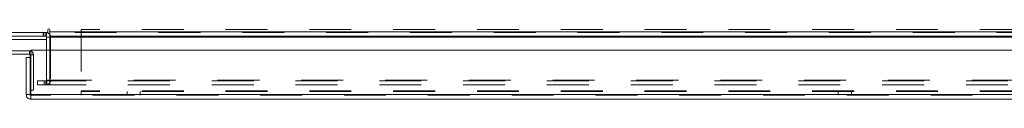
# Model space of a CAD drawing. Units: inches. Extents: x 0 to 23.4, y 0 to 16.5.
# Drawn here: x 3.6 to 5.9, y 13.1 to 13.2 of the extents above; entities that cross this region are included whole.
import ezdxf

# ---------------------------------------------------------------- set-up
doc = ezdxf.new("R2010")
doc.units = ezdxf.units.IN
doc.header["$MEASUREMENT"] = 0
doc.linetypes.add('HIDDEN', pattern=[0.075, 0.05, -0.025])

msp = doc.modelspace()

# ---------------------------------------------------------------- linework, layer by layer
at = {"color": 7, "linetype": 'Continuous', "lineweight": 15}
for p, q in [((3.49819, 13.21289), (3.65454, 13.21289)), ((3.65139, 13.20355), (3.65139, 13.21289)), ((3.65454, 13.21919), (3.65454, 13.21289)), ((3.65921, 13.21452), (3.65921, 13.21919)), ((3.65921, 13.21452), (7.81851, 13.21452)), ((3.65921, 13.20355), (3.65921, 13.21452)), ((3.65139, 13.20355), (3.49982, 13.20355)), ((3.56486, 13.19574), (3.65139, 13.19574)), ((3.65139, 13.20193), (3.65139, 13.17069)), ((7.81851, 13.20355), (3.65921, 13.20355)), ((3.65921, 13.20355), (3.65921, 13.20193)), ((3.65921, 13.17069), (3.65921, 13.20193)), ((3.61041, 13.169), (3.55104, 13.169)), ((3.61041, 13.16119), (3.55104, 13.16119)), ((3.61041, 13.16119), (3.61041, 13.169)), ((3.61204, 13.15285), (3.61204, 13.15956)), ((3.61381, 13.17069), (7.8611, 13.17069)), ((3.61381, 13.06444), (3.61381, 13.17069)), ((3.6027, 13.06444), (3.6027, 13.15285)), ((3.61204, 13.15285), (3.6027, 13.15285)), ((3.61204, 13.06444), (3.61204, 13.15285)), ((3.61204, 13.07531), (3.61381, 13.07531)), ((3.6027, 13.06444), (3.61204, 13.06444)), ((3.61366, 13.06281), (3.61366, 13.05348)), ((7.86124, 13.05348), (3.61366, 13.05348)), ((7.8611, 13.06444), (3.61381, 13.06444))]:
    msp.add_line(p, q, dxfattribs=at)
at = {"color": 7, "linetype": 'HIDDEN', "lineweight": 0}
for p, q in [((3.64277, 13.21289), (3.64277, 13.20355)), ((3.6451, 13.20355), (3.6451, 13.21289)), ((3.64977, 13.20355), (3.64977, 13.21289)), ((3.65139, 13.21277), (3.64977, 13.21289)), ((7.81851, 13.21452), (3.65921, 13.21452)), ((7.81851, 13.21289), (3.65921, 13.21289)), ((7.37849, 13.21965), (3.73399, 13.21965)), ((3.73399, 13.21965), (3.73399, 13.07378)), ((3.65139, 13.20193), (3.65139, 13.20355)), ((3.65139, 13.20193), (3.66073, 13.20193)), ((3.65921, 13.20193), (7.81851, 13.20193)), ((3.65921, 13.20193), (3.66073, 13.20193)), ((3.66073, 13.20193), (3.66073, 13.09885)), ((3.61041, 13.16119), (3.61041, 13.169)), ((3.61204, 13.15956), (3.61985, 13.15956)), ((3.61381, 13.15956), (3.61985, 13.15956)), ((3.61985, 13.07531), (3.61985, 13.15956)), ((3.65139, 13.17069), (3.65139, 13.09885)), ((3.65921, 13.09885), (3.65921, 13.17069)), ((3.62988, 13.09723), (3.62948, 13.09723)), ((3.62948, 13.08789), (3.62948, 13.09723)), ((3.62988, 13.08789), (3.62988, 13.09723)), ((3.62988, 13.09723), (3.6455, 13.09723)), ((3.6455, 13.08789), (3.6455, 13.09723)), ((3.6455, 13.09723), (7.83221, 13.09723)), ((3.64977, 13.09723), (3.64977, 13.08789)), ((3.65139, 13.09885), (3.66073, 13.09885)), ((3.65179, 13.09723), (3.65179, 13.08789)), ((3.65921, 13.09885), (7.81851, 13.09885)), ((3.65921, 13.09885), (3.65921, 13.09723)), ((3.65921, 13.09723), (3.65921, 13.08789)), ((3.61381, 13.07531), (3.61985, 13.07531)), ((3.62988, 13.08789), (3.62948, 13.08789)), ((3.6455, 13.08789), (3.62988, 13.08789)), ((3.6455, 13.08789), (7.83221, 13.08789)), ((7.37849, 13.07378), (3.73399, 13.07378)), ((3.73399, 13.06281), (3.73399, 13.07378)), ((7.37849, 13.07215), (3.73399, 13.07215)), ((3.84336, 13.07215), (3.84336, 13.06281)), ((3.87461, 13.06281), (3.87461, 13.07215)), ((5.54061, 13.07215), (5.54061, 13.06281)), ((5.57186, 13.06281), (5.57186, 13.07215)), ((7.86124, 13.06281), (3.61366, 13.06281)), ((3.61381, 13.06444), (7.8611, 13.06444))]:
    msp.add_line(p, q, dxfattribs=at)
at = {"color": 8, "linetype": 'Continuous', "lineweight": 15}
for p, q in [((3.65139, 13.20193), (3.65921, 13.20193)), ((3.65921, 13.20193), (7.5167, 13.20193)), ((3.61204, 13.15956), (3.61381, 13.15956))]:
    msp.add_line(p, q, dxfattribs=at)
at = {"color": 7, "linetype": 'Continuous', "lineweight": 15, "flags": 128}
msp.add_lwpolyline([(3.61041, 13.169), (3.61225, 13.16882), (3.61381, 13.16837)], dxfattribs=at)
at = {"color": 7, "linetype": 'Continuous', "lineweight": 15}
for centre, radius, start, end in [((3.64977, 13.20193), 0.01096, 30.58341, 81.47548), ((3.65687, 13.21919), 0.00233, 0, 180), ((3.64977, 13.20193), 0.00163, 0, 90), ((3.61041, 13.15956), 0.00163, 0, 90)]:
    msp.add_arc(centre, radius, start, end, dxfattribs=at)
at = {"color": 7, "linetype": 'HIDDEN', "lineweight": 0}
for centre, radius, start, end in [((3.64977, 13.20193), 0.01096, 0, 30.58341), ((3.61041, 13.15956), 0.00944, 0, 68.9306), ((3.64977, 13.09885), 0.01096, 270, 0), ((3.64977, 13.09885), 0.00163, 270, 0)]:
    msp.add_arc(centre, radius, start, end, dxfattribs=at)
at = {"color": 7, "linetype": 'Continuous', "lineweight": 15}
for points in [[(3.6027, 13.06444), (3.60287, 13.063), (3.60319, 13.06013), (3.60573, 13.05651), (3.60935, 13.05397), (3.61223, 13.05364), (3.61366, 13.05348)], [(3.61204, 13.06444), (3.61206, 13.06423), (3.61211, 13.0638), (3.61249, 13.06326), (3.61302, 13.06289), (3.61345, 13.06284), (3.61366, 13.06281)], [(3.61366, 13.05348), (3.61367, 13.05364), (3.6137, 13.05397), (3.61373, 13.05651), (3.61377, 13.06013), (3.61379, 13.063), (3.61381, 13.06444)]]:
    msp.add_open_spline(points, degree=3, dxfattribs=at)

doc.saveas('drawing.dxf')
